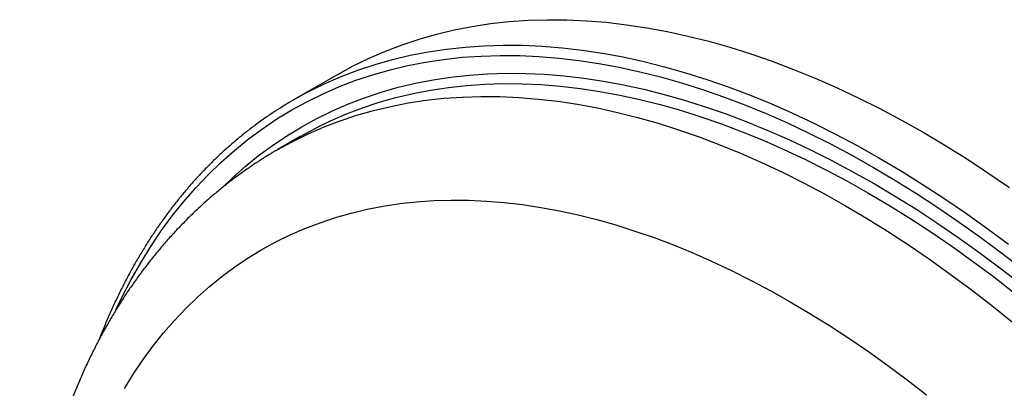
# Model space of a CAD drawing. Units: millimetres. Extents: x 30 to 600, y 38 to 861.
# Drawn here: x 351 to 414, y 289 to 313 of the extents above; entities that cross this region are included whole.
import ezdxf

# ---------------------------------------------------------------- set-up
doc = ezdxf.new("R2010")
doc.units = ezdxf.units.MM
doc.header["$LTSCALE"] = 3

msp = doc.modelspace()

# ---------------------------------------------------------------- linework, layer by layer
at = {"color": 7, "linetype": 'Continuous', "lineweight": 25}
for p, q in [((371.682, 309.494), (368.853, 307.862)), ((369.271, 305.505), (367.835, 304.676))]:
    msp.add_line(p, q, dxfattribs=at)
at = {"color": 7, "linetype": 'Continuous', "lineweight": 25, "flags": 128}
for points in [[(371.682, 309.494), (372.673, 310.037), (373.693, 310.537), (374.737, 310.991), (375.804, 311.4), (376.894, 311.764), (378.007, 312.081), (379.14, 312.351), (380.295, 312.576), (381.469, 312.753), (382.662, 312.884), (383.874, 312.968), (385.102, 313.006), (386.347, 312.996), (387.608, 312.939), (388.884, 312.836), (390.173, 312.685), (391.476, 312.488), (392.791, 312.245), (394.117, 311.955), (395.453, 311.618), (396.798, 311.236), (398.153, 310.808), (399.514, 310.335), (400.883, 309.817), (402.257, 309.253), (403.635, 308.646), (405.018, 307.995), (406.403, 307.3), (407.79, 306.562), (409.179, 305.781), (410.567, 304.959), (411.954, 304.095), (413.34, 303.19), (414.722, 302.246)], [(369.271, 305.505), (370.233, 306.031), (370.384, 306.109)]]:
    msp.add_lwpolyline(points, dxfattribs=at)
at = {"color": 8, "linetype": 'Continuous', "lineweight": 25, "flags": 128}
for points in [[(370.077, 308.523), (370.864, 308.904), (371.908, 309.359), (372.976, 309.768), (374.066, 310.131), (375.178, 310.448), (376.312, 310.719), (377.466, 310.943), (378.641, 311.121), (379.834, 311.251), (381.045, 311.336), (382.274, 311.373), (383.519, 311.363), (384.78, 311.306), (386.055, 311.203), (387.345, 311.052), (388.648, 310.855), (389.962, 310.612), (391.288, 310.322), (392.624, 309.986), (393.97, 309.603), (395.324, 309.175), (396.686, 308.702), (398.054, 308.184), (399.428, 307.621), (400.807, 307.013), (402.189, 306.362), (403.575, 305.667), (404.962, 304.929), (406.35, 304.148), (407.739, 303.326), (409.126, 302.462), (410.511, 301.558), (411.894, 300.613), (413.272, 299.628), (414.646, 298.605)], [(357.488, 294.43), (357.872, 295.229), (358.449, 296.341), (359.059, 297.418), (359.701, 298.456), (360.375, 299.457), (361.08, 300.418), (361.816, 301.34), (362.582, 302.222), (363.378, 303.063), (364.203, 303.863), (365.057, 304.621), (365.939, 305.336), (366.848, 306.008), (367.784, 306.637), (368.747, 307.223), (369.735, 307.764), (370.747, 308.26), (371.784, 308.712), (372.844, 309.118), (373.928, 309.478), (375.033, 309.793), (376.159, 310.062), (377.305, 310.285), (378.472, 310.462), (379.657, 310.592), (380.86, 310.675), (382.081, 310.712), (383.318, 310.702), (384.57, 310.646), (385.837, 310.543), (387.118, 310.394), (388.412, 310.198), (389.718, 309.956), (391.035, 309.668), (392.362, 309.334), (393.699, 308.955), (395.044, 308.53), (396.397, 308.059), (397.756, 307.545), (399.121, 306.985), (400.49, 306.382), (401.864, 305.735), (403.24, 305.044), (404.618, 304.311), (405.997, 303.536), (407.376, 302.719), (408.754, 301.861), (410.13, 300.963), (411.503, 300.024), (412.873, 299.046), (414.238, 298.03), (415.597, 296.975)], [(364.286, 302.243), (364.905, 302.837), (365.744, 303.582), (366.611, 304.285), (367.505, 304.946), (368.426, 305.565), (369.372, 306.14), (370.343, 306.672), (371.339, 307.16), (372.358, 307.604), (373.401, 308.003), (374.466, 308.358), (375.552, 308.668), (376.659, 308.932), (377.787, 309.151), (378.934, 309.325), (380.099, 309.453), (381.282, 309.535), (382.482, 309.571), (383.698, 309.562), (384.93, 309.506), (386.175, 309.405), (387.435, 309.258), (388.707, 309.066), (389.991, 308.828), (391.286, 308.545), (392.591, 308.216), (393.905, 307.843), (395.228, 307.425), (396.558, 306.963), (397.894, 306.457), (399.236, 305.907), (400.583, 305.313), (401.933, 304.677), (403.286, 303.998), (404.641, 303.278), (405.997, 302.515), (407.353, 301.712), (408.708, 300.869), (410.061, 299.985), (411.411, 299.062), (412.757, 298.101), (414.099, 297.101), (415.436, 296.065)], [(370.384, 306.109), (371.222, 306.516), (372.234, 306.957), (373.27, 307.354), (374.327, 307.706), (375.406, 308.013), (376.506, 308.276), (377.626, 308.494), (378.765, 308.666), (379.922, 308.793), (381.097, 308.874), (382.289, 308.911), (383.497, 308.901), (384.72, 308.846), (385.957, 308.746), (387.208, 308.6), (388.471, 308.409), (389.747, 308.172), (391.033, 307.891), (392.329, 307.565), (393.634, 307.194), (394.948, 306.779), (396.269, 306.32), (397.596, 305.817), (398.929, 305.271), (400.266, 304.682), (401.607, 304.05), (402.951, 303.376), (404.297, 302.66), (405.643, 301.903), (406.99, 301.105), (408.335, 300.267), (409.679, 299.39), (411.02, 298.473), (412.358, 297.519), (413.69, 296.526), (415.018, 295.497)], [(367.84, 304.678), (368.797, 305.202), (369.786, 305.687), (370.798, 306.128), (371.834, 306.525), (372.891, 306.877), (373.97, 307.184), (375.07, 307.447), (376.19, 307.665), (377.329, 307.837), (378.486, 307.964), (379.661, 308.046), (380.853, 308.082), (382.061, 308.072), (383.284, 308.017), (384.521, 307.917), (385.772, 307.771), (387.036, 307.58), (388.311, 307.344), (389.597, 307.062), (390.893, 306.736), (392.198, 306.365), (393.512, 305.95), (394.833, 305.491), (396.16, 304.988), (397.493, 304.442), (398.83, 303.853), (400.171, 303.221), (401.515, 302.547), (402.861, 301.831), (404.207, 301.074), (405.554, 300.276), (406.9, 299.439), (408.243, 298.561), (409.584, 297.645), (410.922, 296.69), (412.255, 295.697), (413.582, 294.668), (414.903, 293.602)], [(358.015, 289.354), (358.598, 290.298), (359.211, 291.207), (359.851, 292.081), (360.52, 292.919), (361.217, 293.721), (361.94, 294.485), (362.69, 295.212), (363.466, 295.9), (364.267, 296.55), (365.094, 297.162), (365.944, 297.733), (366.819, 298.265), (367.717, 298.757), (368.637, 299.208), (369.579, 299.618), (370.543, 299.987), (371.527, 300.315), (372.531, 300.601), (373.555, 300.846), (374.597, 301.048), (375.657, 301.209), (376.734, 301.327), (377.828, 301.403), (378.937, 301.436), (380.061, 301.428), (381.199, 301.376), (382.351, 301.283), (383.515, 301.147), (384.691, 300.969), (385.878, 300.749), (387.075, 300.488), (388.281, 300.184), (389.496, 299.839), (390.718, 299.453), (391.947, 299.026), (393.183, 298.558), (394.423, 298.049), (395.668, 297.501), (396.916, 296.913), (398.166, 296.285), (399.419, 295.619), (400.672, 294.915), (401.925, 294.172), (403.178, 293.392), (404.428, 292.576), (405.676, 291.723), (406.921, 290.834), (408.161, 289.91), (409.397, 288.952)]]:
    msp.add_lwpolyline(points, dxfattribs=at)
at = {"color": 7, "linetype": 'Continuous', "lineweight": 25}
msp.add_arc((381.363, 286.192), 25.021, 116.81061, 123.1005, dxfattribs=at)
for points, knots in [([(367.685, 307.141), (367.589, 307.079), (367.286, 306.884), (366.789, 306.536), (366.192, 306.098), (365.608, 305.641), (365.036, 305.167), (364.475, 304.675), (363.926, 304.165), (363.389, 303.637), (362.865, 303.092), (362.353, 302.53), (361.853, 301.951), (361.366, 301.355), (360.892, 300.742), (360.431, 300.112), (359.983, 299.466), (359.549, 298.804), (359.128, 298.126), (358.72, 297.432), (358.326, 296.722), (357.946, 295.997), (357.579, 295.256), (357.227, 294.501), (356.889, 293.73), (356.611, 293.064), (356.452, 292.649), (356.395, 292.501)], [0, 0, 0, 0, 0.019322, 0.06085, 0.10238, 0.143916, 0.185458, 0.227007, 0.268564, 0.310132, 0.35171, 0.393299, 0.434901, 0.476515, 0.518143, 0.559783, 0.601437, 0.643104, 0.684784, 0.726477, 0.768181, 0.809898, 0.851626, 0.893365, 0.935114, 0.976873, 1, 1, 1, 1]), ([(367.841, 304.677), (367.771, 304.637), (367.478, 304.471), (366.973, 304.16), (366.326, 303.743), (365.692, 303.307), (365.069, 302.854), (364.457, 302.382), (363.857, 301.892), (363.269, 301.384), (362.693, 300.859), (362.129, 300.316), (361.577, 299.756), (361.038, 299.178), (360.512, 298.583), (359.999, 297.971), (359.498, 297.342), (359.011, 296.695), (358.537, 296.032), (358.077, 295.353), (357.631, 294.657), (357.198, 293.944), (356.78, 293.216), (356.376, 292.471), (355.986, 291.711), (355.611, 290.936), (355.251, 290.145), (354.906, 289.339), (354.576, 288.519), (354.261, 287.684), (353.962, 286.836), (353.678, 285.973), (353.41, 285.097), (353.157, 284.207), (352.921, 283.305), (352.7, 282.391), (352.496, 281.464), (352.307, 280.525), (352.134, 279.575), (351.978, 278.614), (351.838, 277.641), (351.714, 276.659), (351.606, 275.666), (351.514, 274.663), (351.439, 273.651), (351.379, 272.63), (351.336, 271.6), (351.309, 270.562), (351.298, 269.515), (351.304, 268.461), (351.325, 267.399), (351.362, 266.331), (351.415, 265.255), (351.484, 264.173), (351.569, 263.084), (351.669, 261.99), (351.786, 260.891), (351.917, 259.786), (352.065, 258.676), (352.228, 257.562), (352.406, 256.443), (352.599, 255.321), (352.808, 254.195), (353.032, 253.065), (353.271, 251.933), (353.525, 250.798), (353.793, 249.661), (354.077, 248.521), (354.375, 247.38), (354.688, 246.238), (355.015, 245.094), (355.356, 243.95), (355.711, 242.805), (356.081, 241.66), (356.465, 240.516), (356.862, 239.371), (357.273, 238.228), (357.698, 237.086), (358.136, 235.945), (358.579, 234.825), (358.883, 234.087), (359.031, 233.728)], [0, 0, 0, 0, 0.003829, 0.016002, 0.028175, 0.040351, 0.052533, 0.064724, 0.076928, 0.089147, 0.101384, 0.113641, 0.125921, 0.138227, 0.150559, 0.162921, 0.175312, 0.187735, 0.200191, 0.21268, 0.225202, 0.237759, 0.250348, 0.262972, 0.275627, 0.288315, 0.301033, 0.313781, 0.326557, 0.33936, 0.352188, 0.36504, 0.377914, 0.390808, 0.403721, 0.41665, 0.429595, 0.442552, 0.455522, 0.468502, 0.481491, 0.494488, 0.507491, 0.520499, 0.533511, 0.546526, 0.559543, 0.572561, 0.58558, 0.598598, 0.611616, 0.624631, 0.637645, 0.650657, 0.663666, 0.676671, 0.689674, 0.702673, 0.715669, 0.728661, 0.741649, 0.754633, 0.767614, 0.78059, 0.793563, 0.806532, 0.819497, 0.832458, 0.845415, 0.858369, 0.87132, 0.884267, 0.897211, 0.910152, 0.923089, 0.936024, 0.948956, 0.961885, 0.974812, 0.987737, 1, 1, 1, 1])]:
    msp.add_open_spline(points, degree=3, knots=knots, dxfattribs=at)

doc.saveas('drawing.dxf')
